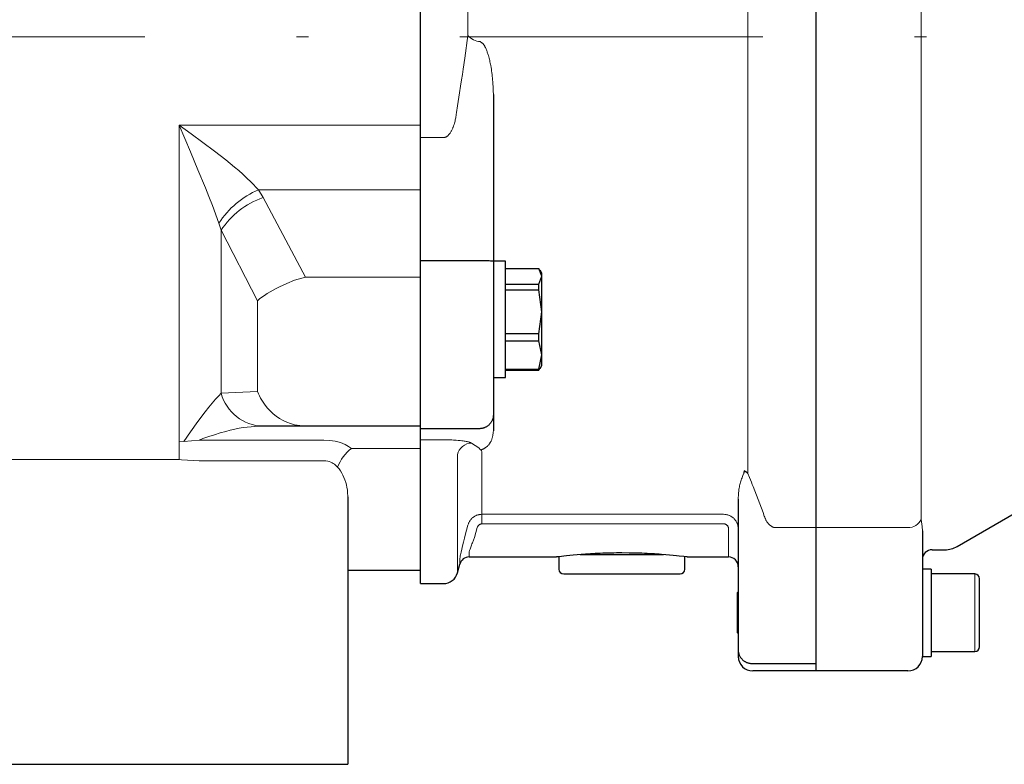
# Model space of a CAD drawing. Units: millimetres. Extents: x 0 to 210, y 0 to 297.
# Drawn here: x 119 to 127, y 64 to 70 of the extents above; entities that cross this region are included whole.
import ezdxf

# ---------------------------------------------------------------- set-up
doc = ezdxf.new("R2010")
doc.units = ezdxf.units.MM
doc.header["$LTSCALE"] = 5
doc.linetypes.add('AUSGEZOGEN', pattern=[0])
doc.linetypes.add('DASHDOT', pattern=[1, 0.5, -0.25, 0, -0.25])
for name, color, linetype in [('Mittellinie', 7, 'Continuous'), ('Volllinie breit', 7, 'Continuous'), ('Volllinie schmal', 7, 'Continuous')]:
    doc.layers.add(name, color=color, linetype=linetype)

# ---------------------------------------------------------------- blocks, each defined once
blk = doc.blocks.new('TE17_PL24_SAR_nNn046')
at = {"layer": 'Volllinie breit', "color": 56, "linetype": 'AUSGEZOGEN', "lineweight": 25, "true_color": 0x808000}
for p, q in [((122.4, 65.49), (122.4, 75.41)), ((125.66, 74.53), (125.66, 64.77)), ((123, 69.5262), (123, 66.75)), ((122.88, 68.1531), (122.4, 68.1531)), ((123.1, 68.15), (123, 68.15)), ((123.1, 67.19), (123.1, 68.15)), ((123.1, 68.0902), (123.3758, 68.0902)), ((123.4, 68.026), (123.3758, 68.0902)), ((123.3758, 67.9617), (123.4, 68.026)), ((123.4, 68.05), (123.3852, 68.0757)), ((123.4, 67.29), (123.4, 68.05)), ((123.1, 67.9617), (123.3758, 67.9617)), ((123.1, 67.9138), (123.3758, 67.9138)), ((123.3758, 67.9138), (123.3758, 67.9617)), ((123.4, 67.7328), (123.3758, 67.9138)), ((123.3758, 67.5518), (123.4, 67.7328)), ((123.3758, 67.5518), (123.1, 67.5518)), ((123.3758, 67.4936), (123.3758, 67.5518)), ((123.1, 67.4936), (123.3758, 67.4936)), ((123.4, 67.3768), (123.3758, 67.4936)), ((123.3758, 67.2601), (123.4, 67.3768)), ((123.3814, 67.2648), (123.3758, 67.2498)), ((123.3852, 67.2643), (123.4, 67.29)), ((123, 67.19), (123.1, 67.19)), ((123.1, 67.2601), (123.3758, 67.2601)), ((123.1, 67.2498), (123.3758, 67.2498)), ((123.3758, 67.2498), (123.3758, 67.2601)), ((122.88, 66.7674), (122.4, 66.7674)), ((125.02, 66.1862), (125.02, 64.89)), ((126.8264, 65.7968), (127.4908, 66.1804)), ((126.54, 65.9255), (126.54, 64.89)), ((123.7157, 65.73), (124.4033, 65.73)), ((126.62, 65.77), (126.7264, 65.77)), ((122.7038, 65.5789), (122.7231, 65.6507)), ((122.8003, 65.71), (123.5218, 65.71)), ((123.54, 65.7124), (123.54, 65.61)), ((124.58, 65.61), (124.58, 65.7124)), ((124.5999, 65.71), (124.94, 65.71)), ((123.58, 65.57), (124.54, 65.57)), ((126.612, 65.61), (126.54, 65.61)), ((126.612, 65.61), (126.612, 64.89)), ((126.972, 65.57), (126.612, 65.57)), ((122.4, 65.49), (122.5879, 65.49)), ((127.012, 64.9702), (127.012, 65.5281)), ((125.02, 65.4212), (125.012, 65.4132)), ((125.012, 65.4132), (125.012, 65.0868)), ((125.012, 65.0868), (125.02, 65.0788)), ((126.612, 64.93), (126.972, 64.93)), ((125.14, 64.8305), (125.66, 64.8305)), ((126.54, 64.89), (126.612, 64.89)), ((126.42, 64.77), (125.14, 64.77))]:
    blk.add_line(p, q, dxfattribs=at)
for points in [[(123, 68.1492), (123, 68.1492), (122.9999, 68.1494), (122.9996, 68.1495), (122.9986, 68.1498), (122.9969, 68.15), (122.9946, 68.1503), (122.9873, 68.1509), (122.9769, 68.1514), (122.9648, 68.1519), (122.9504, 68.1523), (122.9346, 68.1526), (122.9173, 68.1529), (122.88, 68.1531)], [(123, 66.8825), (123, 66.882), (122.9999, 66.8778), (122.9996, 66.8735), (122.9992, 66.8693), (122.9986, 66.865), (122.9979, 66.8608), (122.9969, 66.8566), (122.9958, 66.8524), (122.9946, 66.8483), (122.993, 66.8439), (122.9913, 66.8395), (122.9894, 66.8351), (122.9873, 66.8309), (122.9849, 66.8267), (122.9825, 66.8226), (122.9798, 66.8186), (122.9769, 66.8147), (122.9741, 66.8111), (122.9712, 66.8077), (122.9681, 66.8044), (122.9648, 66.8011), (122.9614, 66.798), (122.9579, 66.795), (122.9542, 66.7921), (122.9504, 66.7893), (122.9466, 66.7868), (122.9427, 66.7843), (122.9387, 66.782), (122.9346, 66.7799), (122.9304, 66.7779), (122.9261, 66.7761), (122.9218, 66.7745), (122.9173, 66.7731), (122.9128, 66.7719), (122.9082, 66.771), (122.9036, 66.7701), (122.8989, 66.7694), (122.8942, 66.7688), (122.8895, 66.7683), (122.88, 66.7674)], [(125.0681, 66.4206), (125.0677, 66.4107), (125.0672, 66.4015), (125.0672, 66.4012)], [(125.0983, 66.3997), (125.0981, 66.4), (125.0966, 66.4015), (125.0951, 66.403), (125.0918, 66.4059), (125.0882, 66.4086), (125.0844, 66.4111), (125.0805, 66.4136), (125.0764, 66.4159), (125.0681, 66.4206)], [(124.06, 65.7434), (124.0154, 65.7431), (123.9931, 65.7429), (123.971, 65.7425), (123.9484, 65.742), (123.926, 65.7414), (123.9039, 65.7406), (123.882, 65.7398), (123.8611, 65.7389), (123.8405, 65.7379), (123.8203, 65.7368), (123.8005, 65.7357), (123.7806, 65.7344), (123.7612, 65.7332), (123.7241, 65.7305), (123.6902, 65.7277), (123.6589, 65.7249), (123.6295, 65.7221), (123.6032, 65.7195), (123.5808, 65.7171), (123.5618, 65.715), (123.5335, 65.7116), (123.5209, 65.7101), (123.5218, 65.7102)], [(124.5999, 65.71), (124.5927, 65.7109), (124.5701, 65.7136), (124.5341, 65.7176), (124.5105, 65.7201), (124.4836, 65.7228), (124.4544, 65.7256), (124.4225, 65.7283), (124.387, 65.7311), (124.3683, 65.7325), (124.3491, 65.7338), (124.3299, 65.735), (124.3102, 65.7362), (124.29, 65.7373), (124.2695, 65.7384), (124.248, 65.7394), (124.2261, 65.7403), (124.2039, 65.7411), (124.1814, 65.7417), (124.1514, 65.7424), (124.1211, 65.7428), (124.06, 65.7434)], [(125.02, 64.9417), (125.02, 64.9413), (125.0201, 64.9371), (125.0204, 64.933), (125.0208, 64.9289), (125.0214, 64.9248), (125.0221, 64.9207), (125.0231, 64.9166), (125.0242, 64.9126), (125.0254, 64.9086), (125.027, 64.9043), (125.0287, 64.9001), (125.0306, 64.8959), (125.0328, 64.8917), (125.0351, 64.8877), (125.0375, 64.8837), (125.0402, 64.8798), (125.0431, 64.8761), (125.0459, 64.8727), (125.0488, 64.8693), (125.0519, 64.8661), (125.0552, 64.863), (125.0586, 64.86), (125.0621, 64.8571), (125.0658, 64.8543), (125.0696, 64.8516), (125.0734, 64.8491), (125.0773, 64.8468), (125.0813, 64.8446), (125.0854, 64.8425), (125.0896, 64.8406), (125.0939, 64.8389), (125.0982, 64.8373), (125.1027, 64.836), (125.1072, 64.8349), (125.1118, 64.8339), (125.1164, 64.8331), (125.1211, 64.8324), (125.1258, 64.8318), (125.1305, 64.8313), (125.14, 64.8305)]]:
    blk.add_lwpolyline(points, dxfattribs=at)
for centre, radius, start, end in [((126.62, 65.69), 0.08, 90, 180), ((126.7264, 65.97), 0.2, 270, 300), ((122.8003, 65.63), 0.08, 90, 165), ((124.94, 65.63), 0.08, 0, 90), ((122.5879, 65.61), 0.12, 270, 345), ((123.58, 65.61), 0.04, 180, 270), ((124.54, 65.61), 0.04, 270, 0), ((126.972, 65.53), 0.04, 0, 90), ((126.972, 64.97), 0.04, 270, 0), ((125.14, 64.89), 0.12, 180, 270), ((126.42, 64.89), 0.12, 270, 0)]:
    blk.add_arc(centre, radius, start, end, dxfattribs=at)
at = {"layer": 'Volllinie schmal', "color": 56, "linetype": 'AUSGEZOGEN', "lineweight": 18, "true_color": 0x808000}
for p, q in [((122.7901, 70.0117), (122.7901, 73.2668)), ((126.53, 66.0193), (126.53, 70.7535)), ((125.0983, 70.2722), (125.0983, 66.3997)), ((122.7641, 69.8242), (122.7901, 70.0117)), ((122.4, 69.1695), (122.5879, 69.1695)), ((122.4, 66.6769), (122.5879, 66.6769)), ((122.8197, 66.6498), (122.88, 66.6118)), ((122.7038, 66.5546), (122.7038, 65.5789)), ((122.88, 66.6118), (122.893, 66.5943)), ((122.9061, 66.5782), (122.9061, 65.9834)), ((122.9061, 66.062), (124.9, 66.062)), ((125.2254, 66.0775), (125.2346, 66.0479)), ((122.7681, 65.89), (122.7901, 65.9736)), ((124.9, 65.9834), (122.9061, 65.9834)), ((126.5368, 65.9622), (126.53, 66.0193)), ((122.8674, 65.9532), (122.8454, 65.8697)), ((124.94, 65.9427), (124.94, 65.71)), ((126.42, 65.9522), (125.3293, 65.9522)), ((126.54, 65.9255), (126.5368, 65.9622)), ((122.8003, 65.7508), (122.8003, 65.71)), ((122.7231, 65.6507), (122.7231, 65.692)), ((126.972, 65.57), (126.972, 64.93))]:
    blk.add_line(p, q, dxfattribs=at)
for points in [[(123, 69.5262), (122.9986, 69.556), (122.997, 69.5859), (122.9953, 69.6157), (122.9942, 69.6306), (122.9931, 69.6455), (122.9919, 69.6603), (122.9905, 69.6752), (122.9889, 69.69), (122.9872, 69.7048), (122.9853, 69.7195), (122.9832, 69.7343), (122.9809, 69.749), (122.9784, 69.7637), (122.9764, 69.7742), (122.9743, 69.7846), (122.9721, 69.795), (122.9697, 69.8054), (122.9672, 69.8158), (122.9645, 69.826), (122.9617, 69.8362), (122.9586, 69.8464), (122.9566, 69.8531), (122.9544, 69.8597), (122.9521, 69.8664), (122.9498, 69.873), (122.9474, 69.8796), (122.9449, 69.8862), (122.9423, 69.8928), (122.9396, 69.8994), (122.9368, 69.9061), (122.9338, 69.9127), (122.9307, 69.9193), (122.929, 69.9225), (122.9272, 69.9256), (122.9254, 69.9287), (122.9235, 69.9317), (122.9215, 69.9347), (122.9195, 69.9375), (122.9173, 69.9403), (122.915, 69.943), (122.9125, 69.9455), (122.91, 69.948), (122.908, 69.9497), (122.906, 69.9514), (122.9018, 69.9546), (122.8975, 69.9577), (122.893, 69.9607)], [(122.7038, 69.4311), (122.7211, 69.5386), (122.7295, 69.5924), (122.7378, 69.6461), (122.7445, 69.6906), (122.7511, 69.7351), (122.7641, 69.8242)], [(122.5879, 69.1695), (122.592, 69.1699), (122.5959, 69.1705), (122.5999, 69.1713), (122.6018, 69.1718), (122.6037, 69.1724), (122.606, 69.1732), (122.6083, 69.1742), (122.6106, 69.1753), (122.6127, 69.1765), (122.6149, 69.1779), (122.6169, 69.1793), (122.619, 69.1808), (122.6209, 69.1824), (122.6241, 69.1851), (122.6272, 69.1879), (122.6301, 69.1909), (122.633, 69.194), (122.6357, 69.1972), (122.6383, 69.2004), (122.6408, 69.2038), (122.6432, 69.2072), (122.6463, 69.2118), (122.6492, 69.2165), (122.652, 69.2213), (122.6547, 69.2261), (122.6573, 69.2311), (122.6598, 69.2361), (122.6621, 69.2411), (122.6643, 69.2462), (122.6665, 69.2514), (122.6685, 69.2566), (122.6704, 69.2618), (122.6723, 69.2671), (122.674, 69.2724), (122.6757, 69.2777), (122.6789, 69.2884), (122.6813, 69.2972), (122.6835, 69.306), (122.6856, 69.3149), (122.6875, 69.3237), (122.6893, 69.3326), (122.691, 69.3415), (122.6926, 69.3504), (122.6941, 69.3594), (122.6968, 69.3773), (122.6993, 69.3952), (122.7016, 69.4132), (122.7038, 69.4311)], [(122.893, 66.5943), (122.902, 66.5963), (122.9063, 66.5974), (122.9103, 66.5986), (122.9145, 66.6), (122.9183, 66.6015), (122.9218, 66.6031), (122.9251, 66.6048), (122.9281, 66.6065), (122.9309, 66.6083), (122.9336, 66.6102), (122.9361, 66.6121), (122.9404, 66.6154), (122.9444, 66.6187), (122.9482, 66.6221), (122.9518, 66.6255), (122.9552, 66.629), (122.9584, 66.6324), (122.9614, 66.6359), (122.9642, 66.6395), (122.967, 66.6431), (122.9696, 66.6468), (122.9721, 66.6505), (122.9744, 66.6542), (122.9766, 66.658), (122.9786, 66.6618), (122.9806, 66.6656), (122.9824, 66.6695), (122.9844, 66.6743), (122.9863, 66.6792), (122.9879, 66.6841), (122.9895, 66.689), (122.9909, 66.694), (122.9921, 66.699), (122.9933, 66.704), (122.9943, 66.709), (122.9952, 66.7141), (122.996, 66.7192), (122.9975, 66.7295), (122.9988, 66.7397), (123, 66.75)], [(122.5879, 66.6769), (122.6168, 66.6765), (122.6309, 66.6762), (122.6446, 66.6759), (122.6577, 66.6754), (122.6702, 66.6748), (122.6822, 66.6741), (122.6936, 66.6733), (122.7099, 66.672), (122.7249, 66.6705), (122.7385, 66.669), (122.7508, 66.6674), (122.7601, 66.6661), (122.7686, 66.6647), (122.7764, 66.6632), (122.7836, 66.6618), (122.7901, 66.6603), (122.7961, 66.6588), (122.8014, 66.6573), (122.8061, 66.6558), (122.81, 66.6543), (122.8135, 66.6528), (122.8197, 66.6498)], [(125.0672, 66.4012), (125.0595, 66.3824), (125.0557, 66.3731), (125.0521, 66.3637), (125.0485, 66.3543), (125.0452, 66.3449), (125.042, 66.3355), (125.039, 66.3261), (125.0363, 66.3166), (125.0339, 66.307), (125.0317, 66.2975), (125.0297, 66.288), (125.028, 66.2784), (125.0265, 66.2689), (125.0252, 66.2595), (125.0241, 66.25), (125.0233, 66.242), (125.0226, 66.234), (125.022, 66.226), (125.0215, 66.218), (125.0207, 66.2021), (125.02, 66.1862)], [(125.0983, 66.3997), (125.1133, 66.3646), (125.1211, 66.3459), (125.1287, 66.3274), (125.1362, 66.309), (125.1435, 66.2907), (125.1577, 66.2545), (125.1715, 66.2188), (125.1987, 66.1477), (125.2254, 66.0775)], [(122.7901, 65.9736), (122.7938, 65.9831), (122.7957, 65.9878), (122.7977, 65.9925), (122.7998, 65.997), (122.802, 66.0015), (122.8045, 66.0059), (122.8071, 66.0102), (122.8099, 66.0143), (122.813, 66.0183), (122.8163, 66.0221), (122.8197, 66.0258), (122.8234, 66.0293), (122.8272, 66.0327), (122.8311, 66.0359), (122.8352, 66.039), (122.8394, 66.0419), (122.8436, 66.0447), (122.848, 66.0472), (122.8525, 66.0496), (122.8571, 66.0518), (122.8617, 66.0537), (122.8665, 66.0554), (122.8713, 66.0569), (122.8755, 66.058), (122.8798, 66.0589), (122.8841, 66.0596), (122.8885, 66.0602), (122.8972, 66.0612), (122.9061, 66.062)], [(124.9, 66.062), (124.9102, 66.061), (124.9152, 66.0604), (124.9203, 66.0597), (124.9253, 66.0588), (124.9303, 66.0578), (124.9352, 66.0566), (124.94, 66.0552), (124.9447, 66.0535), (124.9494, 66.0516), (124.9539, 66.0495), (124.9584, 66.0471), (124.9628, 66.0445), (124.967, 66.0418), (124.9711, 66.0388), (124.9751, 66.0357), (124.979, 66.0325), (124.9827, 66.0291), (124.9863, 66.0255), (124.9897, 66.0219), (124.993, 66.0181), (124.9961, 66.0141), (124.999, 66.01), (125.0018, 66.0058), (125.0044, 66.0015), (125.0069, 65.9971), (125.0091, 65.9926), (125.0112, 65.988), (125.013, 65.9833), (125.0146, 65.9785), (125.016, 65.9737), (125.0171, 65.9688), (125.0177, 65.9656), (125.0182, 65.9623), (125.019, 65.9558), (125.0195, 65.9493), (125.02, 65.9427)], [(125.2346, 66.0479), (125.2384, 66.0383), (125.2424, 66.0287), (125.2445, 66.0239), (125.2467, 66.0192), (125.2491, 66.0145), (125.2516, 66.0098), (125.2542, 66.0052), (125.2571, 66.0006), (125.2601, 65.9961), (125.2634, 65.9916), (125.2669, 65.9872), (125.2706, 65.9829), (125.2745, 65.9787), (125.2787, 65.9747), (125.2821, 65.9716), (125.2857, 65.9687), (125.2894, 65.9659), (125.2934, 65.9632), (125.2978, 65.9606), (125.3001, 65.9594), (125.3024, 65.9583), (125.3048, 65.9572), (125.3073, 65.9563), (125.3099, 65.9554), (125.3125, 65.9546), (125.3159, 65.9537), (125.3193, 65.9531), (125.3227, 65.9526), (125.3262, 65.9523), (125.3293, 65.9522)], [(122.9061, 65.9834), (122.9027, 65.9831), (122.8994, 65.9826), (122.8962, 65.982), (122.893, 65.9812), (122.8914, 65.9806), (122.8899, 65.98), (122.8869, 65.9785), (122.8841, 65.9768), (122.8814, 65.9748), (122.8788, 65.9726), (122.8765, 65.9702), (122.8743, 65.9676), (122.8734, 65.9662), (122.8725, 65.9648), (122.871, 65.9621), (122.8697, 65.9592), (122.8674, 65.9532)], [(124.94, 65.9427), (124.9396, 65.9462), (124.9392, 65.9496), (124.9386, 65.953), (124.9382, 65.9547), (124.9377, 65.9564), (124.9371, 65.958), (124.9364, 65.9596), (124.9357, 65.9612), (124.9349, 65.9627), (124.9331, 65.9657), (124.931, 65.9685), (124.9287, 65.9711), (124.9262, 65.9735), (124.9235, 65.9756), (124.9207, 65.9776), (124.9177, 65.9792), (124.9146, 65.9807), (124.9114, 65.9818), (124.9098, 65.9822), (124.9081, 65.9826), (124.9061, 65.9829), (124.9041, 65.9831), (124.9, 65.9834)], [(122.7231, 65.692), (122.724, 65.7001), (122.7247, 65.7051), (122.7258, 65.7113), (122.7272, 65.719), (122.7291, 65.728), (122.7336, 65.7493), (122.7393, 65.7744), (122.7459, 65.8023), (122.7536, 65.8334), (122.7618, 65.8659), (122.7681, 65.89)], [(122.8454, 65.8697), (122.8363, 65.8484), (122.8276, 65.8277), (122.8235, 65.8177), (122.8197, 65.8081), (122.8127, 65.7901), (122.8074, 65.7753), (122.8052, 65.7691), (122.8035, 65.7638), (122.8023, 65.7596), (122.8014, 65.7562), (122.8003, 65.7508)]]:
    blk.add_lwpolyline(points, dxfattribs=at)
for centre, radius, start, end in [((122.9009, 70.1059), 0.1453, 220.36764, 266.9013), ((122.8219, 66.5291), 0.1208, 91.01904, 167.7765), ((122.8783, 66.569), 0.0292, 18.3185, 59.80087), ((126.4219, 66.0727), 0.1205, 269.08073, 333.69358)]:
    blk.add_arc(centre, radius, start, end, dxfattribs=at)
blk = doc.blocks.new('Getriebe_1st_TR50-60-2_sa_r_nNn047')
at = {"layer": 'Volllinie breit', "color": 56, "linetype": 'AUSGEZOGEN', "lineweight": 25, "true_color": 0x808000}
for p, q in [((122.4, 65.6), (122.4, 75.6)), ((122.4, 66.789), (121.0629, 66.789)), ((121.8, 66.2053), (121.8, 64)), ((121.8, 65.6), (122.4, 65.6)), ((118.2, 64), (121.8, 64))]:
    blk.add_line(p, q, dxfattribs=at)
at = {"layer": 'Volllinie schmal', "color": 56, "linetype": 'AUSGEZOGEN', "lineweight": 18, "true_color": 0x808000}
for p, q in [((120.407, 69.2719), (122.4, 69.2719)), ((120.407, 69.2719), (120.407, 66.5129)), ((121.0629, 68.7396), (121.0998, 68.674)), ((121.0629, 68.7396), (122.4, 68.7396)), ((121.0998, 68.674), (121.4491, 68.0193)), ((120.7534, 68.4047), (120.7349, 68.4625)), ((121.0536, 67.8236), (120.7534, 68.4047)), ((120.7534, 68.4047), (120.7534, 67.0612)), ((121.3585, 67.9934), (121.4491, 68.0193)), ((121.4491, 68.0193), (122.4, 68.0193)), ((121.0536, 67.0747), (121.0536, 67.8236)), ((120.7349, 67.0407), (120.7534, 67.0612)), ((120.7534, 67.0612), (121.0536, 67.0747)), ((121.4491, 66.789), (121.3585, 66.7997)), ((120.407, 66.6645), (120.445, 66.6626)), ((120.445, 66.6626), (120.5713, 66.6745)), ((120.5713, 66.6745), (121.6, 66.6745)), ((121.8297, 66.6061), (122.4, 66.6061)), ((120.407, 66.5129), (118.4, 66.5129)), ((120.426, 66.5117), (120.407, 66.5129)), ((120.5713, 66.5031), (120.426, 66.5117)), ((121.6, 66.5031), (120.5713, 66.5031))]:
    blk.add_line(p, q, dxfattribs=at)
for points in [[(120.407, 69.2719), (120.4079, 69.2713), (120.5059, 69.2014), (120.6035, 69.1303), (120.6985, 69.0587), (120.7919, 68.9856), (120.8638, 68.9268), (120.8987, 68.8969), (120.9327, 68.8666), (120.9663, 68.8352), (120.999, 68.8035), (121.0629, 68.7396)], [(120.7349, 68.4625), (120.6813, 68.6094), (120.6529, 68.6827), (120.6236, 68.7558), (120.5627, 68.9042), (120.5009, 69.0517), (120.4075, 69.2707), (120.407, 69.2719)], [(121.0536, 67.8236), (121.0539, 67.8239), (121.0699, 67.8381), (121.0888, 67.8529), (121.1106, 67.8683), (121.135, 67.8841), (121.182, 67.9117), (121.2078, 67.9255), (121.2352, 67.9392), (121.2954, 67.9666), (121.3585, 67.9934)], [(120.445, 66.6626), (120.5009, 66.7433), (120.5617, 66.8278), (120.6215, 66.907), (120.6512, 66.9446), (120.68, 66.9795), (120.7078, 67.0111), (120.7349, 67.0407)], [(121.3585, 66.7997), (121.3268, 66.811), (121.2954, 66.8231), (121.2648, 66.8368), (121.2352, 66.8529), (121.2078, 66.8713), (121.182, 66.8922), (121.1576, 66.9153), (121.135, 66.9401), (121.1106, 66.9711), (121.0994, 66.9872), (121.0888, 67.0038), (121.079, 67.0208), (121.0699, 67.0382), (121.0615, 67.0559), (121.0539, 67.0739), (121.0536, 67.0747)], [(121.0629, 66.789), (121.0007, 66.7847), (120.9688, 66.7815), (120.9361, 66.7772), (120.9013, 66.7713), (120.8655, 66.764), (120.829, 66.7554), (120.7919, 66.7458), (120.7454, 66.7328), (120.6985, 66.7186), (120.6512, 66.7031), (120.6035, 66.6864), (120.5713, 66.6745)], [(121.6, 66.6745), (121.6483, 66.6712), (121.672, 66.6686), (121.6951, 66.665), (121.7174, 66.6601), (121.7388, 66.6538), (121.7591, 66.6463), (121.7782, 66.6376), (121.8047, 66.6225), (121.8297, 66.6061)], [(121.7148, 66.4518), (121.698, 66.4677), (121.689, 66.4751), (121.6794, 66.4818), (121.6689, 66.4878), (121.6577, 66.4928), (121.6459, 66.4967), (121.6337, 66.4996), (121.617, 66.5019), (121.6, 66.5031)], [(121.8, 66.2053), (121.7972, 66.245), (121.7951, 66.2648), (121.792, 66.2846), (121.7875, 66.305), (121.7819, 66.3253), (121.775, 66.3456), (121.7671, 66.3656), (121.7588, 66.3839), (121.7495, 66.4019), (121.7391, 66.4194), (121.7272, 66.4363), (121.7148, 66.4518)]]:
    blk.add_lwpolyline(points, dxfattribs=at)
for centre, radius, start, end in [((121.348, 68.0693), 0.7283, 113.04351, 147.32473), ((121.3114, 68.0444), 0.6643, 108.58074, 147.15524), ((121.1104, 67.159), 0.3701, 195.3142, 268.36182), ((122.0386, 66.3306), 0.3457, 127.18559, 159.48494)]:
    blk.add_arc(centre, radius, start, end, dxfattribs=at)
blk = doc.blocks.new('TRE60-2_PL24_M2-120_SAR_nNn045')
at = {"layer": 'Mittellinie', "color": 56, "linetype": 'DASHDOT', "lineweight": 18, "true_color": 0x808000}
blk.add_line((102.3244, 70), (149.3, 70), dxfattribs=at)
for name in ['TE17_PL24_SAR_nNn046', 'Getriebe_1st_TR50-60-2_sa_r_nNn047']:
    blk.add_blockref(name, (0, 0))
blk = doc.blocks.new('Plh200_nNn00')
blk.add_blockref('TRE60-2_PL24_M2-120_SAR_nNn045', (0, 0))

msp = doc.modelspace()

# ---------------------------------------------------------------- block references
msp.add_blockref('Plh200_nNn00', (0, 0))

doc.saveas('drawing.dxf')
